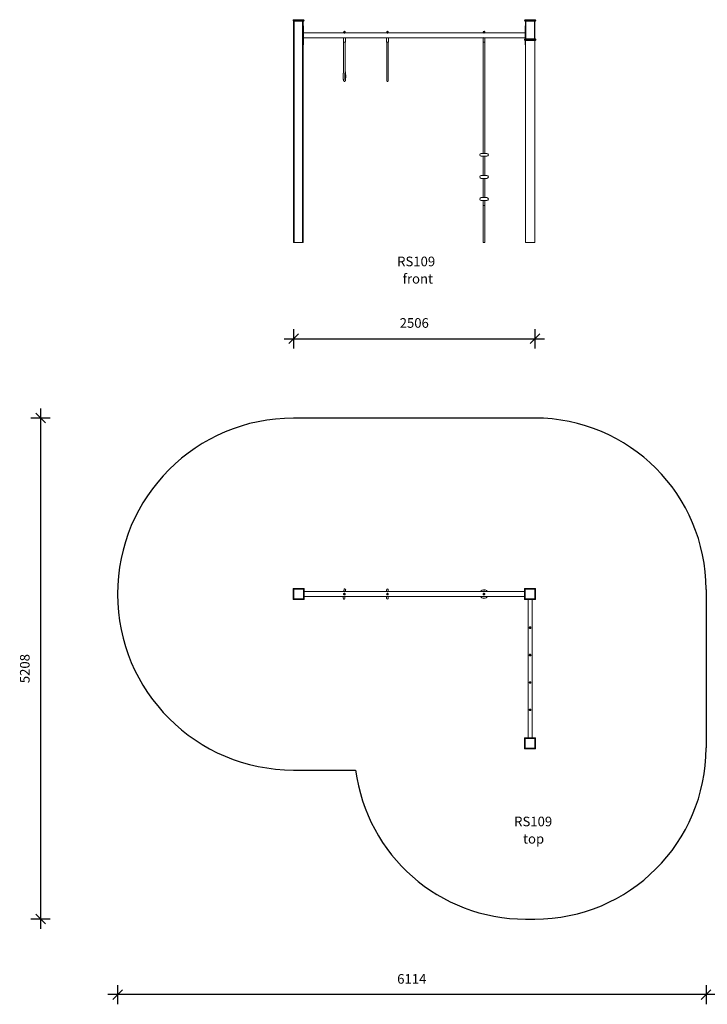
# Model space of a CAD drawing. Units: millimetres. Extents: x 15066 to 25800, y 8616 to 18950.
# Drawn here: x 15066 to 22209, y 8616 to 18850 of the extents above; entities that cross this region are included whole.
import ezdxf

# ---------------------------------------------------------------- set-up
doc = ezdxf.new("R2010")
doc.units = ezdxf.units.MM
doc.header["$PDSIZE"] = -1
doc.layers.get('0').update_dxf_attribs({"color": 1})
for name, color, linetype in [('SAFETY_AREA', 3, 'Continuous'), ('TIPTAP', 6, 'Continuous'), ('TIPTAP_A1', 4, 'Continuous'), ('TIPTAP_A2', 4, 'Continuous'), ('TIPTAP_DIM', 9, 'Continuous')]:
    doc.layers.add(name, color=color, linetype=linetype)
doc.styles.get("Standard").update_dxf_attribs({"font": 'arial.ttf'})
doc.styles.add('style1', font='arial.ttf', dxfattribs={"height": 100})
doc.dimstyles.new('0000000028386F98', dxfattribs={"dimscale": 100, "dimtxt": 1, "dimasz": 1, "dimexe": 1, "dimexo": 1, "dimgap": 1, "dimtad": 1, "dimdec": 0, "dimtxsty": 'Standard', "dimblk": 'OBLIQUE', "dimcen": 2.5, "dimdle": 1, "dimadec": 0, "dimazin": 0, "dimtfac": 1, "dimtdec": 0, "dimtmove": 0, "dimatfit": 3, "dimldrblk": 'OBLIQUE', "dimfxl": 0, "dimarcsym": 0})

# ---------------------------------------------------------------- blocks, each defined once
blk = doc.blocks.new('RS109_top')
at = {"layer": 'SAFETY_AREA', "linetype": 'Continuous'}
for p, q in [((1250, 1854), (-1255, 1854)), ((3030, 74), (3030, -1574)), ((-1255, -1804), (-610, -1804)), ((1155, -3354), (1250, -3354))]:
    blk.add_line(p, q, dxfattribs=at)
for centre, radius, start, end in [((-1255, 25), 1829, 90, 270), ((1250, 74), 1780, 0, 90), ((1250, -1574), 1780, 270, 0), ((1155, -1574), 1780, 187.4241, 270)]:
    blk.add_arc(centre, radius, start, end, dxfattribs=at)
at = {"layer": 'TIPTAP', "linetype": 'Continuous', "lineweight": 15}
for p, q in [((-1260, -30), (-1260, 79)), ((-1257, 82), (-1148, 82)), ((-1152, 75), (-1253, 75)), ((-1253, 75), (-1253, -25)), ((-1152, -25), (-1152, 75)), ((-1145, 79), (-1145, -30)), ((1145, 50), (-1145, 50)), ((-1145, 0), (1145, 0)), ((1145, -30), (1145, 79)), ((1148, 82), (1257, 82)), ((1253, 75), (1152, 75)), ((1152, 75), (1152, -25)), ((1253, -25), (1253, 75)), ((1260, 79), (1260, -30)), ((-1148, -32), (-1257, -32)), ((-1253, -25), (-1152, -25)), ((1257, -32), (1148, -32)), ((1152, -25), (1253, -25)), ((1182, -32), (1182, -1469)), ((1222, -1469), (1222, -32)), ((1145, -1581), (1145, -1472)), ((1148, -1469), (1257, -1469)), ((1152, -1476), (1152, -1577)), ((1253, -1476), (1152, -1476)), ((1253, -1577), (1253, -1476)), ((1260, -1472), (1260, -1581)), ((1257, -1584), (1148, -1584)), ((1152, -1577), (1253, -1577))]:
    blk.add_line(p, q, dxfattribs=at)
at = {"layer": 'TIPTAP', "linetype": 'Continuous', "lineweight": 15, "flags": 128}
for points in [[(-1253, 75), (-1254, 76), (-1256, 77), (-1257, 78), (-1258, 78), (-1259, 79), (-1259, 79), (-1260, 79), (-1260, 79)], [(-1257, 82), (-1257, 82), (-1257, 82), (-1256, 81), (-1256, 80), (-1255, 79), (-1255, 78), (-1254, 77), (-1253, 75)], [(-1152, 75), (-1151, 77), (-1150, 78), (-1150, 79), (-1149, 80), (-1149, 81), (-1148, 82), (-1148, 82), (-1148, 82)], [(-1145, 79), (-1145, 79), (-1146, 79), (-1146, 79), (-1147, 78), (-1148, 78), (-1149, 77), (-1151, 76), (-1152, 75)], [(-737, 0), (-738, -2), (-738, -5), (-738, -8), (-738, -10), (-739, -13), (-739, -15), (-739, -16), (-739, -17), (-739, -18), (-739, -19), (-739, -19)], [(-731, 71), (-731, 70), (-731, 70), (-731, 69), (-731, 68), (-731, 66), (-731, 64), (-732, 62), (-732, 60), (-732, 57), (-732, 54), (-733, 50), (-733, 50)], [(-722, -21), (-722, -20), (-722, -20), (-722, -19), (-722, -18), (-722, -16), (-722, -14), (-721, -12), (-721, -10), (-721, -7), (-721, -4), (-720, 0), (-720, 0)], [(-716, 50), (-715, 52), (-715, 55), (-715, 58), (-715, 60), (-714, 63), (-714, 65), (-714, 66), (-714, 67), (-714, 68), (-714, 69), (-714, 69)], [(-288, 70), (-288, 70), (-288, 69), (-288, 68), (-288, 67), (-288, 66), (-288, 64), (-288, 61), (-288, 59), (-288, 56), (-288, 53), (-288, 50)], [(-288, 0), (-288, -3), (-288, -6), (-288, -9), (-288, -11), (-288, -14), (-288, -16), (-288, -17), (-288, -18), (-288, -19), (-288, -20), (-288, -20)], [(-271, 50), (-271, 53), (-271, 56), (-271, 59), (-271, 61), (-271, 64), (-271, 66), (-271, 67), (-271, 68), (-271, 69), (-271, 70), (-271, 70)], [(-271, -20), (-271, -20), (-271, -19), (-271, -18), (-271, -17), (-271, -16), (-271, -14), (-271, -11), (-271, -9), (-271, -6), (-271, -3), (-271, 0)], [(710, 52), (708, 50), (707, 50)], [(1152, 75), (1151, 76), (1149, 77), (1148, 78), (1147, 78), (1146, 79), (1146, 79), (1145, 79), (1145, 79)], [(1148, 82), (1148, 82), (1148, 82), (1149, 81), (1149, 80), (1150, 79), (1150, 78), (1151, 77), (1152, 75)], [(1253, 75), (1254, 77), (1255, 78), (1255, 79), (1256, 80), (1256, 81), (1257, 82), (1257, 82), (1257, 82)], [(1260, 79), (1260, 79), (1259, 79), (1259, 79), (1258, 78), (1257, 78), (1256, 77), (1254, 76), (1253, 75)], [(-1260, -30), (-1260, -29), (-1260, -29), (-1259, -29), (-1258, -29), (-1257, -28), (-1257, -28), (-1255, -27), (-1254, -26), (-1253, -25)], [(-1253, -25), (-1254, -27), (-1254, -28), (-1255, -29), (-1256, -30), (-1256, -31), (-1256, -32), (-1257, -32), (-1257, -32), (-1257, -32)], [(-1152, -25), (-1151, -26), (-1150, -27), (-1148, -28), (-1148, -28), (-1147, -29), (-1146, -29), (-1145, -29), (-1145, -29), (-1145, -30)], [(-1148, -32), (-1148, -32), (-1148, -32), (-1149, -32), (-1149, -31), (-1149, -30), (-1150, -29), (-1151, -28), (-1151, -27), (-1152, -25)], [(1145, -30), (1145, -29), (1145, -29), (1146, -29), (1147, -29), (1148, -28), (1148, -28), (1150, -27), (1151, -26), (1152, -25)], [(1152, -25), (1151, -27), (1151, -28), (1150, -29), (1149, -30), (1149, -31), (1149, -32), (1148, -32), (1148, -32), (1148, -32)], [(1253, -25), (1254, -26), (1255, -27), (1256, -28), (1257, -28), (1258, -29), (1259, -29), (1260, -29), (1260, -29), (1260, -30)], [(1257, -32), (1257, -32), (1257, -32), (1256, -32), (1256, -31), (1256, -30), (1255, -29), (1254, -28), (1254, -27), (1253, -25)], [(1152, -1476), (1151, -1475), (1149, -1474), (1148, -1474), (1147, -1473), (1146, -1473), (1146, -1472), (1145, -1472), (1145, -1472)], [(1148, -1469), (1148, -1469), (1148, -1470), (1149, -1470), (1149, -1471), (1150, -1472), (1150, -1473), (1151, -1475), (1152, -1476)], [(1253, -1476), (1254, -1475), (1255, -1473), (1255, -1472), (1256, -1471), (1256, -1470), (1257, -1470), (1257, -1469), (1257, -1469)], [(1260, -1472), (1260, -1472), (1259, -1472), (1259, -1473), (1258, -1473), (1257, -1474), (1256, -1474), (1254, -1475), (1253, -1476)], [(1145, -1581), (1145, -1581), (1145, -1581), (1146, -1580), (1147, -1580), (1148, -1580), (1148, -1579), (1150, -1578), (1151, -1578), (1152, -1577)], [(1152, -1577), (1151, -1578), (1151, -1579), (1150, -1581), (1149, -1581), (1149, -1582), (1149, -1583), (1148, -1584), (1148, -1584), (1148, -1584)], [(1253, -1577), (1254, -1578), (1255, -1578), (1256, -1579), (1257, -1580), (1258, -1580), (1259, -1580), (1260, -1581), (1260, -1581), (1260, -1581)], [(1257, -1584), (1257, -1584), (1257, -1584), (1256, -1583), (1256, -1582), (1256, -1581), (1255, -1581), (1254, -1579), (1254, -1578), (1253, -1577)]]:
    blk.add_lwpolyline(points, dxfattribs=at)
at = {"layer": 'TIPTAP', "linetype": 'Continuous', "lineweight": 15}
for centre, radius in [((-727, 25), 7.75), ((-727, 25), 7.5), ((-279, 25), 7.75), ((-279, 25), 7.5), ((723, 25), 7.75), ((723, 25), 7.5), ((1202, -324), 7.75), ((1202, -324), 7.5), ((1202, -609), 7.75), ((1202, -609), 7.5), ((1202, -894), 7.75), ((1202, -894), 7.5), ((1202, -1179), 7.75), ((1202, -1179), 7.5)]:
    blk.add_circle(centre, radius, dxfattribs=at)
for centre, radius, start, end in [((-1257, 79), 3, 90, 180), ((-1148, 79), 3, 0, 90), ((-727, 25), 8, 123.7458, 183.7458), ((-727, 25), 8, 183.7458, 243.7458), ((-722, 70), 8.5, 354.5721, 174.5721), ((-727, 25), 8, 63.7458, 123.7458), ((-727, 25), 8, 243.7458, 303.7458), ((-727, 25), 8, 3.7458, 63.7458), ((-727, 25), 8, 303.7458, 3.7458), ((-279, 70), 8.5, 359.9358, 179.9358), ((-279, 25), 8, 112.8282, 172.8282), ((-279, 25), 8, 172.8282, 232.8282), ((-279, 25), 8, 232.8282, 292.8282), ((-279, 25), 8, 52.8282, 112.8282), ((-279, 25), 8, 292.8282, 352.8282), ((-279, 25), 8, 352.8282, 52.8282), ((723, 25), 45, 115.8285, 146.251), ((723, 25), 45, 33.749, 115.8285), ((723, 25), 30, 56.4427, 115.8285), ((723, 25), 8, 123.7458, 183.7458), ((723, 25), 8, 183.7458, 243.7458), ((723, 25), 8, 63.7458, 123.7458), ((723, 25), 8, 243.7458, 303.7458), ((723, 25), 8, 3.7458, 63.7458), ((723, 25), 8, 303.7458, 3.7458), ((1148, 79), 3, 90, 180), ((1257, 79), 3, 0, 90), ((-1257, -30), 3, 180, 270), ((-1148, -30), 3, 270, 0), ((-731, -20), 8.5, 174.5721, 354.5721), ((-279, -20), 8.5, 179.9358, 359.9358), ((723, 25), 45, 213.749, 326.251), ((723, 25), 30, 236.4427, 303.5573), ((1148, -30), 3, 180, 270), ((1257, -30), 3, 270, 0), ((1202, -324), 8, 153.6355, 213.6355), ((1202, -324), 8, 93.6355, 153.6355), ((1202, -324), 8, 213.6355, 273.6355), ((1202, -324), 8, 33.6355, 93.6355), ((1202, -324), 8, 273.6355, 333.6355), ((1202, -324), 8, 333.6355, 33.6355), ((1202, -609), 8, 153.6355, 213.6355), ((1202, -609), 8, 93.6355, 153.6355), ((1202, -609), 8, 213.6355, 273.6355), ((1202, -609), 8, 33.6355, 93.6355), ((1202, -609), 8, 273.6355, 333.6355), ((1202, -609), 8, 333.6355, 33.6355), ((1202, -894), 8, 153.6355, 213.6355), ((1202, -894), 8, 93.6355, 153.6355), ((1202, -894), 8, 213.6355, 273.6355), ((1202, -894), 8, 33.6355, 93.6355), ((1202, -894), 8, 273.6355, 333.6355), ((1202, -894), 8, 333.6355, 33.6355), ((1202, -1179), 8, 153.6355, 213.6355), ((1202, -1179), 8, 93.6355, 153.6355), ((1202, -1179), 8, 213.6355, 273.6355), ((1202, -1179), 8, 33.6355, 93.6355), ((1202, -1179), 8, 273.6355, 333.6355), ((1202, -1179), 8, 333.6355, 33.6355), ((1148, -1472), 3, 90, 180), ((1257, -1472), 3, 0, 90), ((1148, -1581), 3, 180, 270), ((1257, -1581), 3, 270, 0)]:
    blk.add_arc(centre, radius, start, end, dxfattribs=at)
for points, knots in [([(-731, 32), (-731, 32), (-732, 31), (-733, 30), (-734, 29), (-735, 29)], [0, 0, 0, 0, 0.070067, 0.530767, 1, 1, 1, 1]), ([(-735, 29), (-735, 28), (-735, 26), (-735, 25), (-734, 24)], [0, 0, 0, 0, 0.745921, 1, 1, 1, 1]), ([(-734, 24), (-734, 23), (-734, 22), (-734, 20), (-734, 20)], [0, 0, 0, 0, 0.760805, 1, 1, 1, 1]), ([(-734, 20), (-734, 20), (-732, 19), (-731, 18), (-730, 18)], [0, 0, 0, 0, 0.495454, 1, 1, 1, 1]), ([(-727, 34), (-728, 34), (-729, 33), (-730, 32), (-731, 32)], [0, 0, 0, 0, 0.495444, 1, 1, 1, 1]), ([(-730, 18), (-730, 18), (-729, 17), (-728, 17), (-727, 16), (-726, 16)], [0, 0, 0, 0, 0.070089, 0.530782, 1, 1, 1, 1]), ([(-723, 32), (-723, 32), (-724, 33), (-725, 33), (-726, 34), (-727, 34)], [0, 0, 0, 0, 0.070089, 0.530782, 1, 1, 1, 1]), ([(-726, 16), (-725, 16), (-724, 17), (-723, 18), (-722, 18)], [0, 0, 0, 0, 0.495466, 1, 1, 1, 1]), ([(-719, 30), (-719, 30), (-721, 31), (-722, 32), (-723, 32)], [0, 0, 0, 0, 0.495454, 1, 1, 1, 1]), ([(-722, 18), (-722, 18), (-721, 19), (-720, 20), (-719, 21), (-718, 21)], [0, 0, 0, 0, 0.070067, 0.530769, 1, 1, 1, 1]), ([(-719, 30), (-719, 29), (-719, 27), (-719, 26), (-719, 26)], [0, 0, 0, 0, 0.745918, 1, 1, 1, 1]), ([(-719, 26), (-718, 24), (-718, 23), (-718, 21), (-718, 21)], [0, 0, 0, 0, 0.760805, 1, 1, 1, 1]), ([(-287, 26), (-287, 25), (-287, 23), (-288, 22), (-288, 21)], [0, 0, 0, 0, 0.760808, 1, 1, 1, 1]), ([(-288, 21), (-287, 21), (-286, 20), (-285, 19), (-284, 19)], [0, 0, 0, 0, 0.495464, 1, 1, 1, 1]), ([(-282, 32), (-282, 32), (-283, 32), (-285, 31), (-286, 31), (-287, 31)], [0, 0, 0, 0, 0.070101, 0.530772, 1, 1, 1, 1]), ([(-287, 31), (-287, 29), (-287, 28), (-287, 26), (-287, 26)], [0, 0, 0, 0, 0.74592, 1, 1, 1, 1]), ([(-284, 19), (-284, 19), (-283, 18), (-282, 17), (-281, 16), (-280, 16)], [0, 0, 0, 0, 0.070097, 0.530774, 1, 1, 1, 1]), ([(-278, 34), (-279, 34), (-280, 33), (-282, 33), (-282, 32)], [0, 0, 0, 0, 0.495446, 1, 1, 1, 1]), ([(-280, 16), (-280, 16), (-278, 17), (-277, 17), (-276, 18)], [0, 0, 0, 0, 0.495447, 1, 1, 1, 1]), ([(-274, 31), (-274, 31), (-275, 32), (-276, 33), (-277, 34), (-278, 34)], [0, 0, 0, 0, 0.070098, 0.530773, 1, 1, 1, 1]), ([(-276, 18), (-276, 18), (-275, 18), (-274, 19), (-272, 19), (-272, 19)], [0, 0, 0, 0, 0.0700774, 0.5307726, 1, 1, 1, 1]), ([(-271, 29), (-271, 29), (-272, 30), (-274, 31), (-274, 31)], [0, 0, 0, 0, 0.495464, 1, 1, 1, 1]), ([(-271, 24), (-271, 23), (-272, 21), (-272, 20), (-272, 19)], [0, 0, 0, 0, 0.760809, 1, 1, 1, 1]), ([(-271, 29), (-271, 27), (-271, 26), (-271, 24), (-271, 24)], [0, 0, 0, 0, 0.745922, 1, 1, 1, 1]), ([(719, 32), (719, 32), (718, 31), (717, 30), (716, 29), (715, 29)], [0, 0, 0, 0, 0.0700882, 0.5307778, 1, 1, 1, 1]), ([(715, 29), (715, 28), (715, 26), (715, 25), (716, 24)], [0, 0, 0, 0, 0.745922, 1, 1, 1, 1]), ([(716, 24), (716, 23), (716, 22), (716, 20), (716, 20)], [0, 0, 0, 0, 0.760805, 1, 1, 1, 1]), ([(716, 20), (716, 20), (718, 19), (719, 18), (720, 18)], [0, 0, 0, 0, 0.495454, 1, 1, 1, 1]), ([(723, 34), (722, 34), (721, 33), (720, 32), (719, 32)], [0, 0, 0, 0, 0.495454, 1, 1, 1, 1]), ([(720, 18), (720, 18), (721, 17), (722, 17), (723, 16), (724, 16)], [0, 0, 0, 0, 0.070088, 0.530787, 1, 1, 1, 1]), ([(727, 32), (727, 32), (726, 33), (725, 33), (724, 34), (723, 34)], [0, 0, 0, 0, 0.070088, 0.530776, 1, 1, 1, 1]), ([(724, 16), (725, 16), (726, 17), (727, 18), (728, 18)], [0, 0, 0, 0, 0.495456, 1, 1, 1, 1]), ([(731, 30), (731, 30), (729, 31), (728, 32), (727, 32)], [0, 0, 0, 0, 0.49546, 1, 1, 1, 1]), ([(728, 18), (728, 18), (729, 19), (730, 20), (731, 21), (732, 21)], [0, 0, 0, 0, 0.070087, 0.530784, 1, 1, 1, 1]), ([(731, 30), (731, 29), (731, 27), (731, 26), (731, 26)], [0, 0, 0, 0, 0.745918, 1, 1, 1, 1]), ([(731, 26), (732, 24), (732, 23), (732, 21), (732, 21)], [0, 0, 0, 0, 0.760805, 1, 1, 1, 1]), ([(1195, -320), (1195, -321), (1195, -321), (1194, -323), (1194, -324), (1193, -325)], [0, 0, 0, 0, 0.070085, 0.530781, 1, 1, 1, 1]), ([(1193, -325), (1194, -325), (1195, -326), (1195, -328), (1196, -328)], [0, 0, 0, 0, 0.495459, 1, 1, 1, 1]), ([(1197, -316), (1197, -317), (1196, -318), (1196, -320), (1195, -320)], [0, 0, 0, 0, 0.495458, 1, 1, 1, 1]), ([(1196, -328), (1196, -329), (1196, -329), (1197, -331), (1198, -332), (1198, -332)], [0, 0, 0, 0, 0.070086, 0.530781, 1, 1, 1, 1]), ([(1202, -316), (1201, -316), (1199, -316), (1198, -316), (1197, -316)], [0, 0, 0, 0, 0.7608, 1, 1, 1, 1]), ([(1203, -332), (1202, -332), (1200, -332), (1199, -332), (1198, -332)], [0, 0, 0, 0, 0.7608, 1, 1, 1, 1]), ([(1207, -316), (1205, -316), (1204, -316), (1202, -316), (1202, -316)], [0, 0, 0, 0, 0.745921, 1, 1, 1, 1]), ([(1208, -332), (1206, -332), (1205, -332), (1203, -332), (1203, -332)], [0, 0, 0, 0, 0.745921, 1, 1, 1, 1]), ([(1209, -320), (1209, -319), (1209, -319), (1208, -317), (1207, -316), (1207, -316)], [0, 0, 0, 0, 0.070084, 0.530779, 1, 1, 1, 1]), ([(1208, -332), (1208, -331), (1209, -330), (1209, -328), (1210, -328)], [0, 0, 0, 0, 0.495459, 1, 1, 1, 1]), ([(1212, -323), (1211, -323), (1210, -322), (1210, -320), (1209, -320)], [0, 0, 0, 0, 0.495459, 1, 1, 1, 1]), ([(1210, -328), (1210, -327), (1210, -327), (1211, -325), (1211, -324), (1212, -323)], [0, 0, 0, 0, 0.0700844, 0.5307794, 1, 1, 1, 1]), ([(1195, -605), (1195, -606), (1195, -606), (1194, -608), (1194, -609), (1193, -610)], [0, 0, 0, 0, 0.0700903, 0.5307805, 1, 1, 1, 1]), ([(1193, -610), (1194, -610), (1195, -611), (1195, -613), (1196, -613)], [0, 0, 0, 0, 0.4954569, 1, 1, 1, 1]), ([(1197, -601), (1197, -602), (1196, -603), (1196, -605), (1195, -605)], [0, 0, 0, 0, 0.495459, 1, 1, 1, 1]), ([(1196, -613), (1196, -614), (1196, -614), (1197, -616), (1198, -617), (1198, -617)], [0, 0, 0, 0, 0.070084, 0.530779, 1, 1, 1, 1]), ([(1202, -601), (1201, -601), (1199, -601), (1198, -601), (1197, -601)], [0, 0, 0, 0, 0.7608, 1, 1, 1, 1]), ([(1207, -601), (1205, -601), (1204, -601), (1202, -601), (1202, -601)], [0, 0, 0, 0, 0.745921, 1, 1, 1, 1]), ([(1209, -605), (1209, -604), (1209, -604), (1208, -602), (1207, -601), (1207, -601)], [0, 0, 0, 0, 0.070089, 0.530779, 1, 1, 1, 1]), ([(1208, -617), (1208, -616), (1209, -615), (1209, -613), (1210, -613)], [0, 0, 0, 0, 0.495459, 1, 1, 1, 1]), ([(1212, -608), (1211, -608), (1210, -607), (1210, -605), (1209, -605)], [0, 0, 0, 0, 0.495462, 1, 1, 1, 1]), ([(1210, -613), (1210, -612), (1210, -612), (1211, -610), (1211, -609), (1212, -608)], [0, 0, 0, 0, 0.070085, 0.530778, 1, 1, 1, 1]), ([(1203, -617), (1202, -617), (1200, -617), (1199, -617), (1198, -617)], [0, 0, 0, 0, 0.7608, 1, 1, 1, 1]), ([(1208, -617), (1206, -617), (1205, -617), (1203, -617), (1203, -617)], [0, 0, 0, 0, 0.745921, 1, 1, 1, 1]), ([(1195, -890), (1195, -891), (1195, -891), (1194, -893), (1194, -894), (1193, -895)], [0, 0, 0, 0, 0.070085, 0.530781, 1, 1, 1, 1]), ([(1193, -895), (1194, -895), (1195, -896), (1195, -898), (1196, -898)], [0, 0, 0, 0, 0.4954621, 1, 1, 1, 1]), ([(1197, -886), (1197, -887), (1196, -888), (1196, -890), (1195, -890)], [0, 0, 0, 0, 0.495462, 1, 1, 1, 1]), ([(1196, -898), (1196, -899), (1196, -899), (1197, -901), (1198, -902), (1198, -902)], [0, 0, 0, 0, 0.070089, 0.530784, 1, 1, 1, 1]), ([(1202, -886), (1201, -886), (1199, -886), (1198, -886), (1197, -886)], [0, 0, 0, 0, 0.7608, 1, 1, 1, 1]), ([(1203, -902), (1202, -902), (1200, -902), (1199, -902), (1198, -902)], [0, 0, 0, 0, 0.7608, 1, 1, 1, 1]), ([(1207, -886), (1205, -886), (1204, -886), (1202, -886), (1202, -886)], [0, 0, 0, 0, 0.745921, 1, 1, 1, 1]), ([(1208, -902), (1206, -902), (1205, -902), (1203, -902), (1203, -902)], [0, 0, 0, 0, 0.745922, 1, 1, 1, 1]), ([(1209, -890), (1209, -889), (1209, -889), (1208, -887), (1207, -886), (1207, -886)], [0, 0, 0, 0, 0.070078, 0.530773, 1, 1, 1, 1]), ([(1208, -902), (1208, -901), (1209, -900), (1209, -898), (1210, -898)], [0, 0, 0, 0, 0.495456, 1, 1, 1, 1]), ([(1212, -893), (1211, -893), (1210, -892), (1210, -890), (1209, -890)], [0, 0, 0, 0, 0.495451, 1, 1, 1, 1]), ([(1210, -898), (1210, -897), (1210, -897), (1211, -895), (1211, -894), (1212, -893)], [0, 0, 0, 0, 0.070084, 0.530781, 1, 1, 1, 1]), ([(1195, -1175), (1195, -1176), (1195, -1176), (1194, -1178), (1194, -1179), (1193, -1180)], [0, 0, 0, 0, 0.070074, 0.530775, 1, 1, 1, 1]), ([(1193, -1180), (1194, -1180), (1195, -1181), (1195, -1183), (1196, -1183)], [0, 0, 0, 0, 0.495467, 1, 1, 1, 1]), ([(1197, -1171), (1197, -1172), (1196, -1173), (1196, -1175), (1195, -1175)], [0, 0, 0, 0, 0.495462, 1, 1, 1, 1]), ([(1196, -1183), (1196, -1184), (1196, -1184), (1197, -1186), (1198, -1187), (1198, -1187)], [0, 0, 0, 0, 0.07009, 0.530789, 1, 1, 1, 1]), ([(1202, -1171), (1201, -1171), (1199, -1171), (1198, -1171), (1197, -1171)], [0, 0, 0, 0, 0.760799, 1, 1, 1, 1]), ([(1203, -1187), (1202, -1187), (1200, -1187), (1199, -1187), (1198, -1187)], [0, 0, 0, 0, 0.7608008, 1, 1, 1, 1]), ([(1207, -1171), (1205, -1171), (1204, -1171), (1202, -1171), (1202, -1171)], [0, 0, 0, 0, 0.745921, 1, 1, 1, 1]), ([(1208, -1187), (1206, -1187), (1205, -1187), (1203, -1187), (1203, -1187)], [0, 0, 0, 0, 0.745922, 1, 1, 1, 1]), ([(1209, -1175), (1209, -1174), (1209, -1174), (1208, -1172), (1207, -1171), (1207, -1171)], [0, 0, 0, 0, 0.070068, 0.530768, 1, 1, 1, 1]), ([(1208, -1187), (1208, -1186), (1209, -1185), (1209, -1183), (1210, -1183)], [0, 0, 0, 0, 0.495451, 1, 1, 1, 1]), ([(1212, -1178), (1211, -1178), (1210, -1177), (1210, -1175), (1209, -1175)], [0, 0, 0, 0, 0.495446, 1, 1, 1, 1]), ([(1210, -1183), (1210, -1182), (1210, -1182), (1211, -1180), (1211, -1179), (1212, -1178)], [0, 0, 0, 0, 0.070074, 0.530775, 1, 1, 1, 1])]:
    blk.add_open_spline(points, degree=3, knots=knots, dxfattribs=at)
at = {"layer": 'TIPTAP_A1', "insert": (996, -2289), "char_height": 100, "attachment_point": 1, "style": 'style1'}
blk.add_mtext_dynamic_manual_height_columns('{\\W1.32399; }RS109', width=512.8, gutter_width=500, heights=[0], dxfattribs=at)
at = {"layer": 'TIPTAP_A2', "insert": (1059, -2469), "char_height": 100, "attachment_point": 1, "style": 'style1'}
blk.add_mtext_dynamic_manual_height_columns('{\\W2.29258; }top', width=364.12, gutter_width=500, heights=[0], dxfattribs=at)
blk = doc.blocks.new('RS109_front')
at = {"layer": 'TIPTAP', "linetype": 'Continuous', "lineweight": 15}
for p, q in [((-1200, 130), (-1200, 131)), ((-1197, 131), (-1200, 131)), ((-1197, 130), (-1200, 130)), ((-1197, 131), (-1197, 130)), ((-1088, 131), (-1197, 131)), ((-1197, 130), (-1088, 130)), ((-1195, -2177), (-1195, 123)), ((-1195, 123), (-1193, 123)), ((-1193, 138), (-1092, 138)), ((-1092, 123), (-1193, 123)), ((-1190, 123), (-1190, -2177)), ((-1102, -2177), (-1102, 123)), ((-1097, 123), (-1097, -2177)), ((-1088, 130), (-1088, 131)), ((-1085, 131), (-1088, 131)), ((-1085, 130), (-1088, 130)), ((-1085, 131), (-1085, 130)), ((1205, 130), (1205, 131)), ((1208, 131), (1205, 131)), ((1208, 130), (1205, 130)), ((1317, 131), (1208, 131)), ((1208, 131), (1208, 130)), ((1208, 130), (1317, 130)), ((1212, 138), (1313, 138)), ((1313, 123), (1212, 123)), ((1213, -62), (1213, 123)), ((1218, 123), (1218, -62)), ((1306, -62), (1306, 123)), ((1311, 123), (1311, -62)), ((1317, 130), (1317, 131)), ((1320, 131), (1317, 131)), ((1320, 130), (1317, 130)), ((1320, 131), (1320, 130)), ((-1093, 75), (-1097, 75)), ((-1093, 75), (-1093, -25)), ((-675, 0), (-1093, 0)), ((-675, 8), (-675, 8)), ((-670, 8), (-675, 8)), ((-675, 8), (-675, 8)), ((-675, 8), (-675, 8)), ((-675, 7), (-675, 1)), ((-670, 0), (-675, 0)), ((-675, 0), (-675, 0)), ((-674, 10), (-674, 8)), ((-674, 10), (-674, 10)), ((-659, 10), (-674, 10)), ((-674, 8), (-659, 8)), ((-662, 8), (-670, 8)), ((-662, 0), (-670, 0)), ((-666, 7), (-666, 1)), ((-659, 8), (-662, 8)), ((-659, 0), (-662, 0)), ((-659, 8), (-659, 10)), ((-659, 7), (-659, 1)), ((-659, 0), (-659, 0)), ((-228, 0), (-659, 0)), ((-228, 8), (-228, 8)), ((-224, 8), (-228, 8)), ((-228, 7), (-228, 1)), ((-224, 0), (-228, 0)), ((-227, 10), (-227, 8)), ((-212, 10), (-227, 10)), ((-227, 8), (-212, 8)), ((-216, 8), (-224, 8)), ((-216, 0), (-224, 0)), ((-221, 7), (-221, 1)), ((-212, 8), (-216, 8)), ((-212, 0), (-216, 0)), ((-212, 8), (-212, 10)), ((-212, 7), (-212, 1)), ((-212, 0), (-212, 0)), ((775, 0), (-212, 0)), ((-212, 0), (-212, 0)), ((-211, 7), (-211, 1)), ((775, 8), (775, 8)), ((780, 8), (775, 8)), ((775, 8), (775, 8)), ((775, 8), (775, 8)), ((775, 7), (775, 1)), ((780, 0), (775, 0)), ((775, 0), (775, 0)), ((776, 10), (776, 8)), ((776, 10), (776, 10)), ((791, 10), (776, 10)), ((776, 8), (791, 8)), ((788, 8), (780, 8)), ((788, 0), (780, 0)), ((784, 7), (784, 1)), ((791, 8), (788, 8)), ((791, 0), (788, 0)), ((791, 8), (791, 10)), ((791, 7), (791, 1)), ((791, 0), (791, 0)), ((1209, 0), (791, 0)), ((1209, 75), (1209, -25)), ((1209, 75), (1213, 75)), ((-1093, -25), (-1093, -125)), ((-1093, -50), (-677, -50)), ((-677, -50), (-677, -95)), ((-677, -50), (-657, -50)), ((-677, -95), (-657, -95)), ((-675, -95), (-675, -401)), ((-667, -1), (-666, -1)), ((-659, -402), (-659, -95)), ((-657, -95), (-657, -50)), ((-657, -50), (-230, -50)), ((-230, -50), (-230, -95)), ((-230, -50), (-210, -50)), ((-230, -95), (-210, -95)), ((-228, -95), (-228, -402)), ((-220, -1), (-219, -1)), ((-212, -402), (-212, -95)), ((-210, -95), (-210, -50)), ((-210, -50), (773, -50)), ((773, -50), (773, -95)), ((773, -50), (793, -50)), ((773, -95), (793, -95)), ((775, -95), (775, -1252)), ((783, -1), (784, -1)), ((791, -1252), (791, -95)), ((793, -95), (793, -50)), ((793, -50), (1209, -50)), ((1205, -70), (1205, -69)), ((1208, -69), (1205, -69)), ((1208, -70), (1205, -70)), ((1317, -69), (1208, -69)), ((1208, -69), (1208, -70)), ((1208, -70), (1317, -70)), ((1209, -25), (1209, -63)), ((1209, -77), (1209, -125)), ((1212, -62), (1313, -62)), ((1313, -77), (1212, -77)), ((1213, -2177), (1213, -77)), ((1215, -77), (1215, -2177)), ((1310, -77), (1310, -2177)), ((1311, -77), (1311, -2177)), ((1320, -69), (1317, -69)), ((1317, -70), (1317, -69)), ((1320, -70), (1317, -70)), ((1320, -69), (1320, -70)), ((-1093, -125), (-1097, -125)), ((1209, -125), (1213, -125)), ((-659, -411), (-659, -408)), ((-661, -412), (-659, -411)), ((-660, -411), (-659, -411)), ((753, -1252), (813, -1252)), ((753, -1282), (813, -1282)), ((775, -1282), (775, -1482)), ((791, -1482), (791, -1282)), ((753, -1482), (813, -1482)), ((753, -1512), (813, -1512)), ((775, -1512), (775, -1712)), ((791, -1712), (791, -1512)), ((753, -1712), (813, -1712)), ((753, -1742), (813, -1742)), ((775, -1742), (775, -1792)), ((775, -1792), (775, -2177)), ((783, -1792), (775, -1792)), ((791, -1792), (783, -1792)), ((791, -1792), (791, -1742)), ((791, -2177), (791, -1792)), ((-1190, -2177), (-1195, -2177)), ((-1190, -2177), (-1102, -2177)), ((-1097, -2177), (-1102, -2177)), ((775, -2177), (791, -2177)), ((1215, -2177), (1213, -2177)), ((1215, -2177), (1310, -2177)), ((1311, -2177), (1310, -2177))]:
    blk.add_line(p, q, dxfattribs=at)
for centre, radius, start, end in [((-1193, 131), 7, 90, 180), ((-1193, 130), 7, 180, 270), ((-1092, 131), 7, 0, 90), ((-1092, 130), 7, 270, 0), ((1212, 131), 7, 90, 180), ((1212, 130), 7, 180, 270), ((1313, 131), 7, 0, 90), ((1313, 130), 7, 270, 0), ((-675, 8), 0.25, 270, 0), ((-667, 10), 7.5, 0, 180), ((-659, 8), 0.25, 180, 270), ((-220, 10), 7.5, 0, 180), ((-227, 8), 0.25, 270, 0), ((-212, 8), 0.25, 180, 270), ((775, 8), 0.25, 270, 0), ((783, 10), 7.5, 0, 180), ((791, 8), 0.25, 180, 270), ((1212, -69), 7, 90, 180), ((1212, -70), 7, 180, 270), ((1313, -69), 7, 0, 90), ((1313, -70), 7, 270, 0), ((753, -1267), 15, 90, 270), ((813, -1267), 15, 270, 90), ((753, -1497), 15, 90, 270), ((813, -1497), 15, 270, 90), ((753, -1727), 15, 90, 270), ((813, -1727), 15, 270, 90)]:
    blk.add_arc(centre, radius, start, end, dxfattribs=at)
for centre, start_param, end_param in [((-1193, 131), 0, 1.570796), ((-1193, 130), 1.570796, 3.141593), ((-1092, 131), 4.712389, 6.283185), ((-1092, 130), 3.141593, 4.712389), ((1212, 131), 0, 1.570796), ((1212, 130), 1.570796, 3.141593), ((1313, 131), 4.712389, 6.283185), ((1313, 130), 3.141593, 4.712389), ((1212, -69), 0, 1.570796), ((1212, -70), 1.570796, 3.141593), ((1313, -69), 4.712389, 6.283185), ((1313, -70), 3.141593, 4.712389)]:
    blk.add_ellipse(centre, major_axis=(0, 7), ratio=0.571429, start_param=start_param, end_param=end_param, dxfattribs=at)
for points, knots in [([(-675, 7), (-674, 7), (-673, 8), (-671, 8), (-670, 8)], [0, 0, 0, 0, 0.495454, 1, 1, 1, 1]), ([(-675, 8), (-675, 8), (-675, 8), (-675, 7), (-675, 7)], [0, 0, 0, 0, 0.760805, 1, 1, 1, 1]), ([(-670, 0), (-671, 0), (-671, 0), (-673, 0), (-674, 1), (-675, 1)], [0, 0, 0, 0, 0.070089, 0.530782, 1, 1, 1, 1]), ([(-675, 1), (-675, 1), (-675, 0), (-675, 0), (-675, 0)], [0, 0, 0, 0, 0.239206, 1, 1, 1, 1]), ([(-670, 8), (-670, 8), (-670, 8), (-668, 8), (-667, 7), (-666, 7)], [0, 0, 0, 0, 0.070089, 0.530782, 1, 1, 1, 1]), ([(-666, 1), (-667, 1), (-668, 0), (-670, 0), (-670, 0)], [0, 0, 0, 0, 0.4954621, 1, 1, 1, 1]), ([(-666, 7), (-666, 7), (-664, 8), (-663, 8), (-662, 8)], [0, 0, 0, 0, 0.495466, 1, 1, 1, 1]), ([(-662, 0), (-663, 0), (-663, 0), (-665, 0), (-666, 1), (-666, 1)], [0, 0, 0, 0, 0.070085, 0.530777, 1, 1, 1, 1]), ([(-662, 8), (-662, 8), (-662, 8), (-660, 8), (-659, 7), (-659, 7)], [0, 0, 0, 0, 0.070067, 0.530769, 1, 1, 1, 1]), ([(-659, 1), (-659, 1), (-661, 0), (-662, 0), (-662, 0)], [0, 0, 0, 0, 0.495462, 1, 1, 1, 1]), ([(-659, 8), (-659, 8), (-659, 8), (-659, 7), (-659, 7)], [0, 0, 0, 0, 0.760805, 1, 1, 1, 1]), ([(-659, 1), (-659, 1), (-659, 0), (-659, 0), (-659, 0)], [0, 0, 0, 0, 0.269018, 1, 1, 1, 1]), ([(-228, 7), (-227, 7), (-226, 8), (-225, 8), (-224, 8)], [0, 0, 0, 0, 0.495464, 1, 1, 1, 1]), ([(-228, 8), (-228, 8), (-228, 8), (-228, 7), (-228, 7)], [0, 0, 0, 0, 0.696542, 1, 1, 1, 1]), ([(-224, 0), (-225, 0), (-225, 0), (-226, 0), (-228, 1), (-228, 1)], [0, 0, 0, 0, 0.070079, 0.530784, 1, 1, 1, 1]), ([(-228, 1), (-228, 1), (-228, 0), (-228, 0), (-228, 0)], [0, 0, 0, 0, 0.304479, 1, 1, 1, 1]), ([(-224, 8), (-224, 8), (-224, 8), (-222, 8), (-221, 7), (-221, 7)], [0, 0, 0, 0, 0.070097, 0.530774, 1, 1, 1, 1]), ([(-221, 1), (-221, 1), (-223, 0), (-224, 0), (-224, 0)], [0, 0, 0, 0, 0.495462, 1, 1, 1, 1]), ([(-221, 7), (-220, 7), (-219, 8), (-217, 8), (-216, 8)], [0, 0, 0, 0, 0.495447, 1, 1, 1, 1]), ([(-216, 0), (-217, 0), (-217, 0), (-219, 0), (-220, 1), (-221, 1)], [0, 0, 0, 0, 0.070079, 0.530784, 1, 1, 1, 1]), ([(-216, 8), (-216, 8), (-216, 8), (-214, 8), (-213, 7), (-212, 7)], [0, 0, 0, 0, 0.0700774, 0.5307726, 1, 1, 1, 1]), ([(-212, 1), (-213, 1), (-214, 0), (-216, 0), (-216, 0)], [0, 0, 0, 0, 0.495467, 1, 1, 1, 1]), ([(-212, 8), (-212, 8), (-212, 8), (-212, 7), (-212, 7)], [0, 0, 0, 0, 0.760809, 1, 1, 1, 1]), ([(-211, 7), (-211, 8), (-211, 8), (-212, 8), (-212, 8)], [0, 0, 0, 0, 0.745922, 1, 1, 1, 1]), ([(-212, 1), (-212, 1), (-212, 0), (-212, 0), (-212, 0)], [0, 0, 0, 0, 0.239203, 1, 1, 1, 1]), ([(-212, 0), (-212, 0), (-211, 0), (-211, 0), (-211, 1)], [0, 0, 0, 0, 0.2540735, 1, 1, 1, 1]), ([(775, 7), (776, 7), (777, 8), (779, 8), (780, 8)], [0, 0, 0, 0, 0.495454, 1, 1, 1, 1]), ([(775, 8), (775, 8), (775, 8), (775, 7), (775, 7)], [0, 0, 0, 0, 0.760805, 1, 1, 1, 1]), ([(780, 0), (779, 0), (779, 0), (777, 0), (776, 1), (775, 1)], [0, 0, 0, 0, 0.070078, 0.530782, 1, 1, 1, 1]), ([(775, 1), (775, 1), (775, 0), (775, 0), (775, 0)], [0, 0, 0, 0, 0.239206, 1, 1, 1, 1]), ([(780, 8), (780, 8), (780, 8), (782, 8), (783, 7), (784, 7)], [0, 0, 0, 0, 0.070088, 0.530787, 1, 1, 1, 1]), ([(784, 1), (783, 1), (782, 0), (780, 0), (780, 0)], [0, 0, 0, 0, 0.495457, 1, 1, 1, 1]), ([(784, 7), (784, 7), (786, 8), (787, 8), (788, 8)], [0, 0, 0, 0, 0.495456, 1, 1, 1, 1]), ([(788, 0), (787, 0), (787, 0), (785, 0), (784, 1), (784, 1)], [0, 0, 0, 0, 0.070076, 0.530778, 1, 1, 1, 1]), ([(788, 8), (788, 8), (788, 8), (790, 8), (791, 7), (791, 7)], [0, 0, 0, 0, 0.070087, 0.530784, 1, 1, 1, 1]), ([(791, 1), (791, 1), (789, 0), (788, 0), (788, 0)], [0, 0, 0, 0, 0.495457, 1, 1, 1, 1]), ([(791, 8), (791, 8), (791, 8), (791, 7), (791, 7)], [0, 0, 0, 0, 0.760805, 1, 1, 1, 1]), ([(791, 1), (791, 1), (791, 0), (791, 0), (791, 0)], [0, 0, 0, 0, 0.269018, 1, 1, 1, 1]), ([(-667, -1), (-668, -1), (-669, -1), (-670, 0), (-671, 0), (-672, 0), (-672, 0), (-672, 0)], [0, 0, 0, 0, 0.211595, 0.423086, 0.637521, 0.853991, 1, 1, 1, 1]), ([(-662, 0), (-662, 0), (-662, 0), (-663, 0), (-664, 0), (-665, -1), (-666, -1), (-667, -1)], [0, 0, 0, 0, 0.195486, 0.405694, 0.619631, 0.836052, 1, 1, 1, 1]), ([(-220, -1), (-220, -1), (-221, -1), (-223, 0), (-224, 0), (-225, 0), (-225, 0), (-225, 0)], [0, 0, 0, 0, 0.211595, 0.423086, 0.637521, 0.853991, 1, 1, 1, 1]), ([(-214, 0), (-214, 0), (-214, 0), (-215, 0), (-217, 0), (-218, -1), (-219, -1), (-220, -1)], [0, 0, 0, 0, 0.195485, 0.405695, 0.619643, 0.836066, 1, 1, 1, 1]), ([(783, -1), (782, -1), (781, -1), (780, 0), (779, 0), (778, 0), (778, 0), (778, 0)], [0, 0, 0, 0, 0.211596, 0.423081, 0.637522, 0.85399, 1, 1, 1, 1]), ([(778, -50), (778, -50), (778, -50), (779, -50), (780, -50), (782, -49), (783, -49), (783, -49)], [0, 0, 0, 0, 0.195485, 0.405695, 0.619637, 0.836059, 1, 1, 1, 1]), ([(788, 0), (788, 0), (788, 0), (787, 0), (786, 0), (785, -1), (784, -1), (783, -1)], [0, 0, 0, 0, 0.195484, 0.405696, 0.619638, 0.836059, 1, 1, 1, 1]), ([(783, -49), (784, -49), (785, -49), (786, -50), (788, -50), (788, -50), (788, -50), (788, -50)], [0, 0, 0, 0, 0.211602, 0.423086, 0.637524, 0.853991, 1, 1, 1, 1]), ([(-674, -400), (-674, -400), (-674, -400), (-675, -401), (-675, -402), (-676, -403), (-676, -404), (-677, -406), (-677, -408), (-677, -410), (-678, -412), (-678, -415), (-678, -418), (-679, -421), (-679, -424), (-679, -427), (-679, -431), (-679, -434), (-680, -438), (-680, -442), (-680, -445), (-680, -448), (-680, -450), (-680, -453), (-680, -456), (-680, -460), (-680, -463), (-679, -467), (-679, -471), (-679, -474), (-679, -477), (-679, -480), (-678, -483), (-678, -486), (-678, -489), (-677, -491), (-677, -493), (-677, -495), (-676, -497), (-675, -498), (-675, -499), (-674, -500), (-673, -501), (-672, -502), (-671, -503), (-670, -503), (-668, -504), (-666, -504), (-665, -503), (-663, -503), (-662, -502), (-661, -501), (-660, -500), (-659, -499), (-659, -499), (-658, -497), (-658, -496), (-657, -495), (-657, -493), (-656, -491), (-656, -488), (-656, -486), (-655, -483), (-655, -480), (-655, -477), (-655, -473), (-655, -470), (-654, -466), (-654, -463), (-654, -459), (-654, -455), (-654, -451), (-654, -447), (-654, -443), (-654, -440), (-654, -436), (-655, -432), (-655, -429), (-655, -426), (-655, -422), (-655, -419), (-656, -416), (-656, -414), (-656, -411), (-657, -409), (-657, -407), (-657, -405), (-658, -403), (-658, -402), (-659, -402), (-659, -401)], [0, 0, 0, 0, 0.002472, 0.008389, 0.0148, 0.022177, 0.031306, 0.043773, 0.059697, 0.073931, 0.087478, 0.101752, 0.115607, 0.12922, 0.142685, 0.156054, 0.169357, 0.182614, 0.195839, 0.209043, 0.222231, 0.234716, 0.238153, 0.245081, 0.258255, 0.271435, 0.284624, 0.297827, 0.311051, 0.324305, 0.3376, 0.350953, 0.364389, 0.377945, 0.391685, 0.405724, 0.420293, 0.435952, 0.44927, 0.457888, 0.465144, 0.471671, 0.477823, 0.483853, 0.489867, 0.495891, 0.501927, 0.508533, 0.514796, 0.520772, 0.52656, 0.532254, 0.537961, 0.543851, 0.550206, 0.557475, 0.566411, 0.578492, 0.594705, 0.609001, 0.622581, 0.636891, 0.650765, 0.66439, 0.677862, 0.691235, 0.704542, 0.717801, 0.731028, 0.744232, 0.757422, 0.770602, 0.783778, 0.796955, 0.810137, 0.823328, 0.836534, 0.849764, 0.863025, 0.876331, 0.889699, 0.903156, 0.916744, 0.930534, 0.944657, 0.959386, 0.975416, 0.9865, 0.994591, 1, 1, 1, 1]), ([(-228, -402), (-228, -402), (-228, -403), (-228, -403), (-228, -404), (-228, -404), (-228, -405), (-228, -405), (-228, -405), (-228, -405), (-228, -405), (-228, -406), (-228, -406), (-228, -407), (-228, -409), (-228, -410), (-228, -412), (-228, -414), (-228, -417), (-228, -419), (-228, -422), (-228, -425), (-228, -429), (-228, -432), (-228, -435), (-228, -439), (-228, -443), (-228, -446), (-228, -450), (-228, -453), (-228, -456), (-228, -460), (-228, -463), (-228, -467), (-228, -470), (-228, -474), (-228, -477), (-228, -480), (-228, -482), (-228, -485), (-228, -487), (-228, -489), (-228, -491), (-228, -492), (-228, -494), (-228, -494), (-228, -495), (-228, -495), (-228, -495), (-228, -496), (-228, -496), (-228, -496), (-228, -497), (-228, -498), (-227, -499), (-226, -500), (-225, -502), (-224, -502), (-223, -503), (-221, -504), (-220, -504), (-218, -504), (-217, -503), (-215, -503), (-214, -502), (-213, -501), (-213, -500), (-212, -499), (-212, -498), (-211, -497), (-211, -497), (-211, -496), (-211, -496), (-211, -496), (-211, -495), (-211, -495), (-211, -495), (-211, -495), (-211, -494), (-211, -493), (-211, -492), (-211, -490), (-211, -488), (-211, -486), (-211, -484), (-211, -481), (-211, -478), (-211, -475), (-211, -472), (-211, -469), (-211, -465), (-211, -462), (-211, -458), (-211, -454), (-211, -451), (-211, -447), (-211, -443), (-211, -439), (-211, -436), (-211, -432), (-211, -429), (-211, -426), (-211, -422), (-211, -420), (-211, -417), (-211, -414), (-211, -412), (-211, -410), (-211, -409), (-211, -407), (-211, -406), (-211, -406), (-211, -405), (-211, -405), (-211, -405), (-211, -405), (-211, -404), (-211, -404), (-211, -403), (-211, -403), (-212, -402)], [0, 0, 0, 0, 0.000361, 0.003115, 0.005348, 0.006899, 0.007989, 0.008919, 0.010244, 0.012729, 0.017018, 0.027324, 0.039104, 0.051576, 0.06382, 0.076001, 0.088158, 0.100304, 0.112444, 0.124581, 0.136715, 0.148849, 0.160981, 0.173112, 0.185243, 0.197374, 0.209505, 0.221635, 0.233266, 0.239644, 0.251772, 0.263902, 0.276033, 0.288163, 0.300294, 0.312425, 0.324557, 0.336689, 0.348822, 0.360957, 0.373093, 0.385232, 0.397377, 0.40953, 0.421701, 0.433913, 0.446252, 0.45275, 0.455884, 0.45788, 0.459022, 0.460404, 0.462707, 0.466471, 0.470909, 0.475847, 0.480128, 0.48481, 0.489661, 0.494603, 0.49959, 0.504887, 0.509822, 0.514448, 0.5188, 0.522887, 0.526706, 0.530236, 0.533444, 0.536272, 0.538611, 0.540276, 0.541463, 0.54238, 0.543613, 0.545953, 0.54989, 0.558811, 0.570651, 0.583216, 0.595479, 0.607666, 0.619826, 0.631973, 0.644114, 0.656251, 0.668386, 0.680519, 0.692652, 0.704783, 0.716914, 0.729045, 0.741176, 0.753306, 0.765436, 0.777567, 0.789697, 0.801827, 0.813958, 0.826088, 0.838219, 0.850351, 0.862482, 0.874615, 0.886748, 0.898884, 0.911021, 0.923162, 0.935309, 0.947467, 0.959649, 0.971889, 0.98434, 0.987875, 0.990057, 0.991845, 0.992953, 0.994645, 0.996888, 1, 1, 1, 1]), ([(-211, -495), (-211, -495), (-211, -495), (-211, -495), (-211, -494), (-211, -494), (-211, -493), (-211, -492), (-211, -490), (-211, -488), (-211, -486), (-211, -484), (-211, -481), (-211, -478), (-211, -475), (-211, -472), (-211, -468), (-211, -465), (-211, -461), (-211, -458), (-211, -454), (-211, -451), (-211, -448), (-211, -444), (-211, -441), (-211, -437), (-211, -433), (-211, -430), (-211, -427), (-211, -424), (-211, -421), (-211, -418), (-211, -415), (-211, -413), (-211, -411), (-211, -409), (-211, -408), (-211, -407), (-211, -406), (-211, -406), (-211, -405), (-211, -405), (-211, -405)], [0, 0, 0, 0, 0.001583, 0.014248, 0.033877, 0.058701, 0.085536, 0.112949, 0.140541, 0.168202, 0.195896, 0.223605, 0.251324, 0.279048, 0.306776, 0.334507, 0.362239, 0.389973, 0.417707, 0.445442, 0.473178, 0.5, 0.514582, 0.542312, 0.570047, 0.597783, 0.625517, 0.653252, 0.680985, 0.708718, 0.736448, 0.764177, 0.791902, 0.819621, 0.847333, 0.875032, 0.902705, 0.930328, 0.957828, 0.981757, 0.995569, 1, 1, 1, 1]), ([(-660, -491), (-660, -491), (-660, -491), (-660, -490), (-660, -490), (-661, -489), (-661, -487), (-661, -486), (-661, -484), (-661, -481), (-662, -479), (-662, -476), (-662, -473), (-662, -470), (-662, -467), (-663, -463), (-663, -460), (-663, -456), (-663, -453), (-663, -450), (-663, -448), (-663, -444), (-663, -441), (-663, -437), (-662, -434), (-662, -430), (-662, -427), (-662, -424), (-662, -421), (-661, -419), (-661, -416), (-661, -414), (-661, -413), (-660, -411), (-660, -410), (-660, -410), (-660, -410), (-660, -410), (-660, -410)], [0, 0, 0, 0, 0.0171192, 0.0369464, 0.0593592, 0.084161, 0.1109489, 0.1392545, 0.1686554, 0.1988213, 0.2295194, 0.2605865, 0.2919144, 0.3234269, 0.3550731, 0.386815, 0.4186257, 0.4504848, 0.4823738, 0.4999937, 0.5167705, 0.5486748, 0.580574, 0.6124473, 0.6442809, 0.6760583, 0.7077553, 0.7393442, 0.7707851, 0.8020209, 0.8329702, 0.8635124, 0.8934636, 0.9225451, 0.947205, 0.9697171, 0.9897044, 1, 1, 1, 1])]:
    blk.add_open_spline(points, degree=3, knots=knots, dxfattribs=at)
at = {"layer": 'TIPTAP_A1', "insert": (-160, -2325), "char_height": 100, "attachment_point": 1, "style": 'style1'}
blk.add_mtext_dynamic_manual_height_columns('{\\W1.32399; }RS109', width=512.8, gutter_width=500, heights=[0], dxfattribs=at)
at = {"layer": 'TIPTAP_A2', "insert": (-96, -2505), "char_height": 100, "attachment_point": 1, "style": 'style1'}
blk.add_mtext_dynamic_manual_height_columns('{\\W1.11947; }front', width=364.12, gutter_width=500, heights=[0], dxfattribs=at)
blk = doc.blocks.new('_Oblique')
at = {"color": 0, "linetype": 'ByBlock', "lineweight": -2}
blk.add_line((-0.5, -0.5), (0.5, 0.5), dxfattribs=at)
blk = doc.blocks.new('*D9')
at = {"layer": 'Defpoints', "color": 0}
for p in [(17912, 16535), (20418, 16535), (20418, 15534)]:
    blk.add_point(p, dxfattribs=at)
at = {"layer": 'TIPTAP_DIM', "color": 0, "linetype": 'ByBlock', "lineweight": -2}
for p, q in [((17912, 15634), (17912, 15434)), ((20418, 15634), (20418, 15434)), ((17812, 15534), (20518, 15534))]:
    blk.add_line(p, q, dxfattribs=at)
at = {"layer": 'TIPTAP_DIM', "color": 0, "lineweight": -2, "xscale": 100, "yscale": 100, "zscale": 100, "rotation": 180}
blk.add_blockref('_Oblique', (17912, 15534), dxfattribs=at)
at = {"layer": 'TIPTAP_DIM', "color": 0, "lineweight": -2, "xscale": 100, "yscale": 100, "zscale": 100}
blk.add_blockref('_Oblique', (20418, 15534), dxfattribs=at)
at = {"layer": 'TIPTAP_DIM', "color": 0, "insert": (19165, 15685), "char_height": 100, "attachment_point": 5}
blk.add_mtext('2506', dxfattribs=at)
blk = doc.blocks.new('*D12')
at = {"layer": 'Defpoints', "color": 0}
for p in [(19164, 14709), (15283, 9501), (20416, 9501)]:
    blk.add_point(p, dxfattribs=at)
at = {"layer": 'TIPTAP_DIM', "color": 0, "linetype": 'ByBlock', "lineweight": -2}
for p, q in [((15283, 14809), (15283, 9401)), ((15383, 14709), (15183, 14709)), ((15383, 9501), (15183, 9501))]:
    blk.add_line(p, q, dxfattribs=at)
at = {"layer": 'TIPTAP_DIM', "color": 0, "lineweight": -2, "xscale": 100, "yscale": 100, "zscale": 100}
for p, rotation in [((15283, 14709), 90), ((15283, 9501), 270)]:
    blk.add_blockref('_Oblique', p, dxfattribs=dict(at, rotation=rotation))
at = {"layer": 'TIPTAP_DIM', "color": 0, "insert": (15132, 12105), "char_height": 100, "attachment_point": 5, "rotation": 90}
blk.add_mtext('5208', dxfattribs=at)
blk = doc.blocks.new('*D13')
at = {"layer": 'Defpoints', "color": 0}
for p in [(16083, 12880), (22196, 12105), (16083, 8716)]:
    blk.add_point(p, dxfattribs=at)
at = {"layer": 'TIPTAP_DIM', "color": 0, "linetype": 'ByBlock', "lineweight": -2}
for p, q in [((16083, 8816), (16083, 8616)), ((22196, 8816), (22196, 8616)), ((22296, 8716), (15983, 8716))]:
    blk.add_line(p, q, dxfattribs=at)
at = {"layer": 'TIPTAP_DIM', "color": 0, "lineweight": -2, "xscale": 100, "yscale": 100, "zscale": 100, "rotation": 180}
blk.add_blockref('_Oblique', (16083, 8716), dxfattribs=at)
at = {"layer": 'TIPTAP_DIM', "color": 0, "lineweight": -2, "xscale": 100, "yscale": 100, "zscale": 100}
blk.add_blockref('_Oblique', (22196, 8716), dxfattribs=at)
at = {"layer": 'TIPTAP_DIM', "color": 0, "insert": (19139, 8867), "char_height": 100, "attachment_point": 5}
blk.add_mtext('6114', dxfattribs=at)

msp = doc.modelspace()

# ---------------------------------------------------------------- block references
at = {"layer": 'TIPTAP_DIM'}
for name, p in [('RS109_front', (19106.5, 18712.4)), ('RS109_top', (19166, 12854.9))]:
    msp.add_blockref(name, p, dxfattribs=at)

# ---------------------------------------------------------------- dimensions: what is measured, and where the dimension line sits
for base, p1, p2, picture, middle in [((20417.5, 15533.6), (17911.5, 16535.2), (20417.5, 16535.2), '*D9', (19164.5, 15684.7)), ((16082.5212742, 8715.6312753), (22196.0212742, 12104.9468635), (16082.5212742, 12879.9468635), '*D13', (19139.2712742, 8866.6885741))]:
    dim = msp.add_linear_dim(base=base, p1=p1, p2=p2, dimstyle='0000000028386F98', dxfattribs=at)
    dim.commit()
    dim.dimension.update_dxf_attribs({"geometry": picture, "text_midpoint": middle})
dim = msp.add_linear_dim(base=(15282.9, 9500.9), p1=(19163.8, 14708.9), p2=(20416, 9500.9), angle=90, dimstyle='0000000028386F98', dxfattribs=at)
dim.commit()
dim.dimension.update_dxf_attribs({"geometry": '*D12', "text_midpoint": (15131.8, 12104.9)})

doc.saveas('drawing.dxf')
